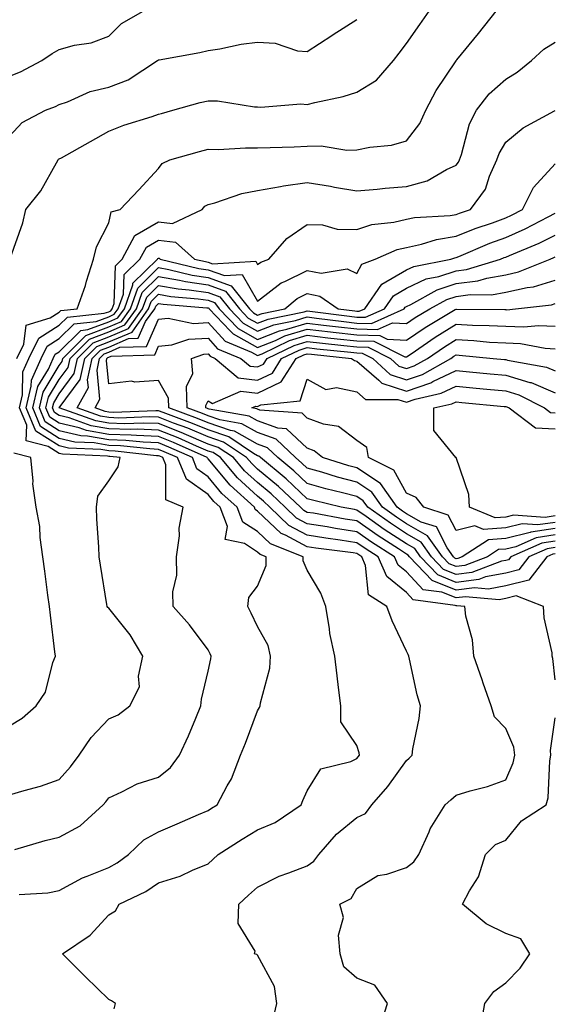
# Model space of a CAD drawing. Units: inches. Extents: x 1042403 to 1043728, y 7197578 to 7200218.
# Drawn here: x 1043610 to 1043718, y 7199242 to 7199440 of the extents above; entities that cross this region are included whole.
import ezdxf

# ---------------------------------------------------------------- set-up
doc = ezdxf.new("R2010")
doc.units = ezdxf.units.IN
doc.header["$MEASUREMENT"] = 0
doc.layers.add('Contour_10427197', color=7, linetype='Continuous', true_color=0xb88bc2)

msp = doc.modelspace()

# ---------------------------------------------------------------- linework, layer by layer
at = {"layer": 'Contour_10427197'}
for points in [[(1043608.05, 7199428.78, 2936), (1043610.28, 7199429.69, 2936), (1043614.57, 7199431.92, 2936), (1043616.6, 7199433.37, 2936), (1043618.05, 7199434.17, 2936), (1043621.14, 7199435.01, 2936), (1043624.48, 7199435.49, 2936), (1043628.05, 7199436.82, 2936), (1043630.59, 7199439.38, 2936), (1043634.98, 7199441.92, 2936)], [(1043608.17, 7199392.04, 2934), (1043610.75, 7199399.22, 2934), (1043611.35, 7199401.92, 2934), (1043614.32, 7199405.65, 2934), (1043617.48, 7199411.35, 2934), (1043617.82, 7199411.92, 2934), (1043617.93, 7199412.04, 2934), (1043618.05, 7199412.12, 2934), (1043618.48, 7199412.35, 2934), (1043624.34, 7199415.63, 2934), (1043628.05, 7199417.7, 2934), (1043631.08, 7199418.89, 2934), (1043636.82, 7199420.69, 2934), (1043638.05, 7199421.12, 2934), (1043638.67, 7199421.3, 2934), (1043640.98, 7199421.92, 2934), (1043646.49, 7199423.48, 2934), (1043648.05, 7199423.81, 2934), (1043649.98, 7199423.85, 2934), (1043657.39, 7199422.58, 2934), (1043658.05, 7199422.6, 2934), (1043658.66, 7199422.53, 2934), (1043666.78, 7199423.19, 2934), (1043668.05, 7199423.07, 2934), (1043669.61, 7199423.48, 2934), (1043675.3, 7199424.67, 2934), (1043678.05, 7199425.55, 2934), (1043682.01, 7199427.96, 2934), (1043685.45, 7199431.92, 2934), (1043686.55, 7199433.42, 2934), (1043688.05, 7199435.38, 2934), (1043690.75, 7199439.22, 2934), (1043692.62, 7199441.92, 2934)], [(1043609.5, 7199371.92, 2933), (1043610.9, 7199374.77, 2933), (1043611.37, 7199378.6, 2933), (1043616.25, 7199380.12, 2933), (1043618.05, 7199381.26, 2933), (1043618.38, 7199381.59, 2933), (1043621.68, 7199381.92, 2933), (1043623.36, 7199386.61, 2933), (1043623.58, 7199387.45, 2933), (1043624.96, 7199391.92, 2933), (1043625.59, 7199394.38, 2933), (1043628.05, 7199399.21, 2933), (1043628.52, 7199401.45, 2933), (1043630.32, 7199401.92, 2933), (1043634.07, 7199405.9, 2933), (1043638.05, 7199410.16, 2933), (1043638.77, 7199411.2, 2933), (1043640.35, 7199411.92, 2933), (1043646.35, 7199413.62, 2933), (1043648.05, 7199414.09, 2933), (1043650.14, 7199414.01, 2933), (1043655.59, 7199414.38, 2933), (1043658.05, 7199414.32, 2933), (1043660.55, 7199414.42, 2933), (1043665.39, 7199414.58, 2933), (1043668.05, 7199414.69, 2933), (1043670.86, 7199414.73, 2933), (1043676.06, 7199413.91, 2933), (1043678.05, 7199413.95, 2933), (1043680.63, 7199414.5, 2933), (1043685.06, 7199414.91, 2933), (1043688.05, 7199415.77, 2933), (1043690.71, 7199419.26, 2933), (1043691.96, 7199421.92, 2933), (1043694.05, 7199425.92, 2933), (1043698.05, 7199431.9, 2933), (1043698.07, 7199431.9, 2933), (1043698.07, 7199431.92, 2933), (1043698.19, 7199432.06, 2933), (1043702.58, 7199437.39, 2933), (1043706.12, 7199441.92, 2933)], [(1043608.05, 7199416.72, 2935), (1043610.55, 7199419.42, 2935), (1043615.3, 7199421.92, 2935), (1043617.29, 7199422.68, 2935), (1043618.05, 7199423.05, 2935), (1043619.73, 7199423.6, 2935), (1043624.3, 7199425.67, 2935), (1043628.05, 7199426.55, 2935), (1043631.94, 7199428.03, 2935), (1043637.89, 7199431.92, 2935), (1043637.97, 7199432, 2935), (1043638.05, 7199432.06, 2935), (1043638.23, 7199432.1, 2935), (1043646.39, 7199433.58, 2935), (1043648.05, 7199433.99, 2935), (1043650.45, 7199434.32, 2935), (1043654.75, 7199435.22, 2935), (1043658.05, 7199435.63, 2935), (1043661.57, 7199435.44, 2935), (1043666.06, 7199433.91, 2935), (1043668.05, 7199433.74, 2935), (1043672.99, 7199436.98, 2935), (1043673.3, 7199437.17, 2935), (1043678.05, 7199440.22, 2935)], [(1043608.05, 7199283.95, 2932), (1043610.98, 7199284.85, 2932), (1043614.28, 7199285.69, 2932), (1043618.05, 7199287.02, 2932), (1043620.34, 7199289.63, 2932), (1043622.05, 7199291.92, 2932), (1043624.46, 7199295.51, 2932), (1043628.05, 7199299.26, 2932), (1043629.92, 7199300.05, 2932), (1043632.27, 7199301.92, 2932), (1043634.26, 7199305.71, 2932), (1043634.03, 7199307.9, 2932), (1043634.89, 7199311.92, 2932), (1043632.35, 7199316.22, 2932), (1043628.05, 7199321.55, 2932), (1043627.84, 7199321.71, 2932), (1043627.72, 7199321.92, 2932), (1043627.66, 7199322.31, 2932), (1043626.35, 7199330.22, 2932), (1043626.12, 7199331.92, 2932), (1043626.04, 7199333.93, 2932), (1043625.65, 7199339.52, 2932), (1043625.55, 7199341.92, 2932), (1043625.84, 7199344.13, 2932), (1043628.05, 7199347.23, 2932), (1043629.91, 7199350.06, 2932), (1043630.35, 7199351.92, 2932), (1043628.28, 7199352.15, 2932), (1043628.05, 7199352.15, 2932), (1043627.76, 7199352.21, 2932), (1043618.71, 7199352.58, 2932), (1043618.05, 7199352.74, 2932), (1043615.82, 7199354.15, 2932), (1043611.41, 7199355.28, 2932), (1043611.53, 7199358.44, 2932), (1043610.04, 7199361.92, 2932), (1043610.67, 7199364.54, 2932), (1043610.75, 7199369.22, 2932), (1043611.94, 7199371.92, 2932), (1043613.97, 7199376, 2932), (1043618.05, 7199378.6, 2932), (1043619.73, 7199380.24, 2932), (1043627.13, 7199381, 2932), (1043628.05, 7199381.33, 2932), (1043628.46, 7199381.51, 2932), (1043628.73, 7199381.92, 2932), (1043629.12, 7199382.99, 2932), (1043629.38, 7199390.59, 2932), (1043630.75, 7199391.92, 2932), (1043633.32, 7199396.65, 2932), (1043638.05, 7199399.42, 2932), (1043640.9, 7199399.07, 2932), (1043646.88, 7199401.92, 2932), (1043647.41, 7199402.56, 2932), (1043648.05, 7199402.96, 2932), (1043649.42, 7199403.29, 2932), (1043654.83, 7199405.14, 2932), (1043658.05, 7199405.75, 2932), (1043662.66, 7199406.53, 2932), (1043663.26, 7199406.71, 2932), (1043668.05, 7199407.35, 2932), (1043672.74, 7199406.61, 2932), (1043673.54, 7199406.43, 2932), (1043678.05, 7199405.65, 2932), (1043682.13, 7199406, 2932), (1043683.77, 7199406.2, 2932), (1043688.05, 7199406.55, 2932), (1043692.25, 7199407.72, 2932), (1043696.12, 7199409.99, 2932), (1043698.05, 7199410.87, 2932), (1043698.52, 7199411.45, 2932), (1043698.73, 7199411.92, 2932), (1043699.12, 7199412.99, 2932), (1043700.78, 7199419.19, 2932), (1043702.19, 7199421.92, 2932), (1043704.75, 7199425.22, 2932), (1043708.05, 7199428.21, 2932), (1043710.37, 7199429.6, 2932), (1043713.23, 7199431.92, 2932), (1043715.71, 7199434.26, 2932), (1043718.05, 7199435.63, 2932)], [(1043609.09, 7199272.96, 2931), (1043615.24, 7199274.73, 2931), (1043618.05, 7199275.4, 2931), (1043622.27, 7199277.7, 2931), (1043626.9, 7199281.92, 2931), (1043627.42, 7199282.55, 2931), (1043628.05, 7199283.38, 2931), (1043630.67, 7199284.54, 2931), (1043633.79, 7199286.18, 2931), (1043638.05, 7199287.53, 2931), (1043640.51, 7199289.46, 2931), (1043642.31, 7199291.92, 2931), (1043644.09, 7199295.88, 2931), (1043645.57, 7199299.44, 2931), (1043646.62, 7199301.92, 2931), (1043646.7, 7199303.27, 2931), (1043648.05, 7199308.87, 2931), (1043648.58, 7199311.39, 2931), (1043648.71, 7199311.92, 2931), (1043648.5, 7199312.37, 2931), (1043648.05, 7199313.19, 2931), (1043644.32, 7199318.19, 2931), (1043641.02, 7199321.92, 2931), (1043640.98, 7199324.85, 2931), (1043641.76, 7199328.21, 2931), (1043641.72, 7199331.92, 2931), (1043642.29, 7199336.16, 2931), (1043642.25, 7199337.72, 2931), (1043643.05, 7199341.92, 2931), (1043639.55, 7199343.42, 2931), (1043639.51, 7199350.46, 2931), (1043638.91, 7199351.92, 2931), (1043638.32, 7199352.19, 2931), (1043638.05, 7199352.29, 2931), (1043637.66, 7199352.31, 2931), (1043629.36, 7199353.23, 2931), (1043628.05, 7199353.27, 2931), (1043626.41, 7199353.56, 2931), (1043619.94, 7199353.81, 2931), (1043618.05, 7199354.26, 2931), (1043613.36, 7199357.23, 2931), (1043611.37, 7199361.92, 2931), (1043612.42, 7199366.3, 2931), (1043612.44, 7199367.53, 2931), (1043614.38, 7199371.92, 2931), (1043615.59, 7199374.38, 2931), (1043618.05, 7199375.92, 2931), (1043621.06, 7199378.91, 2931), (1043625.49, 7199379.36, 2931), (1043628.05, 7199380.32, 2931), (1043629.16, 7199380.81, 2931), (1043629.96, 7199381.92, 2931), (1043631, 7199384.87, 2931), (1043631.14, 7199388.83, 2931), (1043634.3, 7199391.92, 2931), (1043635.63, 7199394.34, 2931), (1043638.05, 7199395.77, 2931), (1043641.47, 7199395.34, 2931), (1043645.35, 7199391.92, 2931), (1043647.54, 7199391.41, 2931), (1043648.05, 7199391.33, 2931), (1043648.97, 7199391, 2931), (1043657.66, 7199391.53, 2931), (1043658.05, 7199390.83, 2931), (1043658.66, 7199391.31, 2931), (1043660.3, 7199391.92, 2931), (1043663.91, 7199396.06, 2931), (1043668.05, 7199398.93, 2931), (1043671.14, 7199398.83, 2931), (1043674.09, 7199397.96, 2931), (1043678.05, 7199397.9, 2931), (1043681.08, 7199398.89, 2931), (1043685.49, 7199399.36, 2931), (1043688.05, 7199399.95, 2931), (1043689.67, 7199400.3, 2931), (1043696.84, 7199400.71, 2931), (1043698.05, 7199400.92, 2931), (1043698.77, 7199401.2, 2931), (1043700.94, 7199401.92, 2931), (1043703.97, 7199406, 2931), (1043704.79, 7199408.66, 2931), (1043706.25, 7199411.92, 2931), (1043706.74, 7199413.23, 2931), (1043708.05, 7199415.47, 2931), (1043711.57, 7199418.4, 2931), (1043717.91, 7199421.78, 2931), (1043718.05, 7199421.86, 2931)], [(1043610, 7199263.87, 2930), (1043615.73, 7199264.24, 2930), (1043618.05, 7199264.69, 2930), (1043622.72, 7199267.25, 2930), (1043623.69, 7199267.56, 2930), (1043628.05, 7199269.34, 2930), (1043629.73, 7199270.24, 2930), (1043632.01, 7199271.92, 2930), (1043635.1, 7199274.87, 2930), (1043638.05, 7199276.53, 2930), (1043641.86, 7199278.11, 2930), (1043646.1, 7199279.97, 2930), (1043648.05, 7199280.81, 2930), (1043648.73, 7199281.24, 2930), (1043649.89, 7199281.92, 2930), (1043651.88, 7199285.75, 2930), (1043652.76, 7199287.21, 2930), (1043654.57, 7199291.92, 2930), (1043655.59, 7199294.38, 2930), (1043658.05, 7199300.87, 2930), (1043658.42, 7199301.55, 2930), (1043658.58, 7199301.92, 2930), (1043658.64, 7199302.51, 2930), (1043660.49, 7199309.48, 2930), (1043660.67, 7199311.92, 2930), (1043660.16, 7199314.03, 2930), (1043658.05, 7199317.88, 2930), (1043656.72, 7199320.59, 2930), (1043656.04, 7199321.92, 2930), (1043656.27, 7199323.7, 2930), (1043658.05, 7199326, 2930), (1043659.79, 7199330.18, 2930), (1043659.77, 7199331.92, 2930), (1043658.54, 7199332.41, 2930), (1043658.05, 7199332.88, 2930), (1043655.37, 7199334.6, 2930), (1043651.53, 7199335.4, 2930), (1043651.94, 7199338.03, 2930), (1043650.47, 7199341.92, 2930), (1043649.2, 7199343.07, 2930), (1043648.05, 7199344.46, 2930), (1043643.69, 7199347.56, 2930), (1043641.9, 7199351.92, 2930), (1043639.24, 7199353.11, 2930), (1043638.05, 7199353.58, 2930), (1043636.31, 7199353.66, 2930), (1043630.43, 7199354.3, 2930), (1043628.05, 7199354.38, 2930), (1043625.08, 7199354.89, 2930), (1043621.19, 7199355.06, 2930), (1043618.05, 7199355.79, 2930), (1043614.3, 7199358.17, 2930), (1043612.72, 7199361.92, 2930), (1043613.75, 7199366.22, 2930), (1043615.86, 7199369.73, 2930), (1043616.82, 7199371.92, 2930), (1043617.23, 7199372.74, 2930), (1043618.05, 7199373.25, 2930), (1043622.41, 7199377.56, 2930), (1043623.85, 7199377.72, 2930), (1043628.05, 7199379.3, 2930), (1043629.89, 7199380.08, 2930), (1043631.19, 7199381.92, 2930), (1043632.89, 7199386.76, 2930), (1043632.89, 7199387.08, 2930), (1043637.87, 7199391.92, 2930), (1043637.93, 7199392.04, 2930), (1043638.05, 7199392.12, 2930), (1043638.23, 7199392.1, 2930), (1043638.4, 7199391.92, 2930), (1043646.19, 7199390.06, 2930), (1043648.05, 7199389.79, 2930), (1043651.37, 7199388.6, 2930), (1043654.94, 7199388.81, 2930), (1043658.05, 7199383.42, 2930), (1043662.82, 7199387.15, 2930), (1043663.54, 7199387.41, 2930), (1043668.05, 7199389.63, 2930), (1043670.88, 7199389.09, 2930), (1043676.08, 7199389.95, 2930), (1043678.05, 7199389.01, 2930), (1043679.07, 7199390.9, 2930), (1043681.76, 7199391.92, 2930), (1043686.14, 7199393.83, 2930), (1043688.05, 7199394.28, 2930), (1043691.08, 7199394.95, 2930), (1043694.07, 7199395.9, 2930), (1043698.05, 7199396.57, 2930), (1043701.88, 7199398.09, 2930), (1043705.39, 7199399.26, 2930), (1043708.05, 7199400.22, 2930), (1043709.22, 7199400.75, 2930), (1043711.45, 7199401.92, 2930), (1043713.62, 7199406.35, 2930), (1043718.05, 7199411.12, 2930)], [(1043629.16, 7199240.81, 2929), (1043629.4, 7199241.92, 2929), (1043628.6, 7199242.47, 2929), (1043628.05, 7199242.7, 2929), (1043623.38, 7199247.25, 2929), (1043618.73, 7199251.92, 2929), (1043624.28, 7199255.69, 2929), (1043628.05, 7199259.75, 2929), (1043629.38, 7199260.59, 2929), (1043630.14, 7199261.92, 2929), (1043635.51, 7199264.46, 2929), (1043638.05, 7199266.2, 2929), (1043642.41, 7199267.56, 2929), (1043644.92, 7199268.8, 2929), (1043648.05, 7199270.08, 2929), (1043649.01, 7199270.96, 2929), (1043650.08, 7199271.92, 2929), (1043654.94, 7199275.03, 2929), (1043658.05, 7199276.92, 2929), (1043661.59, 7199278.38, 2929), (1043666.8, 7199281.92, 2929), (1043667.15, 7199282.82, 2929), (1043668.05, 7199284.79, 2929), (1043670.8, 7199289.17, 2929), (1043676.8, 7199290.67, 2929), (1043678.05, 7199291.3, 2929), (1043678.34, 7199291.63, 2929), (1043678.56, 7199291.92, 2929), (1043678.52, 7199292.39, 2929), (1043678.05, 7199293.89, 2929), (1043674.83, 7199298.7, 2929), (1043674.79, 7199301.92, 2929), (1043674.36, 7199305.61, 2929), (1043674.09, 7199307.96, 2929), (1043673.6, 7199311.92, 2929), (1043672.62, 7199316.49, 2929), (1043672.56, 7199317.41, 2929), (1043671.8, 7199321.92, 2929), (1043670.76, 7199324.63, 2929), (1043668.05, 7199329.22, 2929), (1043667.23, 7199331.1, 2929), (1043667.23, 7199331.92, 2929), (1043660.65, 7199334.52, 2929), (1043658.05, 7199337, 2929), (1043655.06, 7199338.93, 2929), (1043653.93, 7199341.92, 2929), (1043650.84, 7199344.71, 2929), (1043648.05, 7199348.07, 2929), (1043645.8, 7199349.67, 2929), (1043644.89, 7199351.92, 2929), (1043640.18, 7199354.05, 2929), (1043638.05, 7199354.87, 2929), (1043634.96, 7199355.01, 2929), (1043631.51, 7199355.38, 2929), (1043628.05, 7199355.49, 2929), (1043623.73, 7199356.24, 2929), (1043622.42, 7199356.3, 2929), (1043618.05, 7199357.33, 2929), (1043615.24, 7199359.11, 2929), (1043614.05, 7199361.92, 2929), (1043614.83, 7199365.14, 2929), (1043618.05, 7199370.49, 2929), (1043618.66, 7199371.31, 2929), (1043618.79, 7199371.92, 2929), (1043623.44, 7199376.53, 2929), (1043628.05, 7199378.29, 2929), (1043630.59, 7199379.38, 2929), (1043632.41, 7199381.92, 2929), (1043633.87, 7199386.1, 2929), (1043638.05, 7199390.22, 2929), (1043640.12, 7199389.85, 2929), (1043644.85, 7199388.72, 2929), (1043648.05, 7199388.25, 2929), (1043652.7, 7199386.57, 2929), (1043656.43, 7199381.92, 2929), (1043657.21, 7199381.08, 2929), (1043658.05, 7199380.63, 2929), (1043658.99, 7199380.98, 2929), (1043663.54, 7199381.92, 2929), (1043666, 7199383.97, 2929), (1043668.05, 7199384.97, 2929), (1043670.61, 7199384.48, 2929), (1043674.26, 7199381.92, 2929), (1043677.62, 7199381.49, 2929), (1043678.05, 7199381.43, 2929), (1043678.54, 7199381.43, 2929), (1043679.63, 7199381.92, 2929), (1043683.11, 7199386.86, 2929), (1043688.05, 7199389.77, 2929), (1043689.51, 7199390.46, 2929), (1043696.96, 7199391.92, 2929), (1043697.78, 7199392.19, 2929), (1043698.05, 7199392.23, 2929), (1043698.58, 7199392.45, 2929), (1043704.85, 7199395.12, 2929), (1043708.05, 7199396.28, 2929), (1043711.96, 7199398.01, 2929), (1043716.59, 7199400.46, 2929), (1043718.05, 7199401.18, 2929)], [(1043661.19, 7199238.78, 2928), (1043661.9, 7199241.92, 2928), (1043661.45, 7199245.32, 2928), (1043658.05, 7199251.65, 2928), (1043657.89, 7199251.76, 2928), (1043657.44, 7199251.92, 2928), (1043657.52, 7199252.45, 2928), (1043654.14, 7199258.01, 2928), (1043654.26, 7199261.92, 2928), (1043656.23, 7199263.74, 2928), (1043658.05, 7199265.36, 2928), (1043662.37, 7199267.6, 2928), (1043664.36, 7199268.23, 2928), (1043668.05, 7199269.67, 2928), (1043669.4, 7199270.57, 2928), (1043670.37, 7199271.92, 2928), (1043673.97, 7199276, 2928), (1043678.05, 7199279.38, 2928), (1043679.79, 7199280.18, 2928), (1043681.06, 7199281.92, 2928), (1043684.32, 7199285.65, 2928), (1043688.05, 7199290.88, 2928), (1043688.6, 7199291.37, 2928), (1043689.2, 7199291.92, 2928), (1043689.36, 7199293.23, 2928), (1043690.61, 7199299.36, 2928), (1043690.88, 7199301.92, 2928), (1043690.22, 7199304.09, 2928), (1043688.66, 7199311.31, 2928), (1043688.5, 7199311.92, 2928), (1043688.38, 7199312.25, 2928), (1043688.05, 7199312.9, 2928), (1043685.16, 7199319.03, 2928), (1043684.12, 7199321.92, 2928), (1043680.39, 7199324.26, 2928), (1043679.79, 7199330.18, 2928), (1043679.05, 7199331.92, 2928), (1043678.44, 7199332.31, 2928), (1043678.05, 7199332.58, 2928), (1043677.27, 7199332.7, 2928), (1043669.81, 7199333.68, 2928), (1043668.05, 7199333.97, 2928), (1043663.69, 7199336.28, 2928), (1043662.78, 7199336.65, 2928), (1043658.05, 7199341.12, 2928), (1043657.56, 7199341.43, 2928), (1043657.39, 7199341.92, 2928), (1043652.48, 7199346.35, 2928), (1043648.05, 7199351.69, 2928), (1043647.91, 7199351.78, 2928), (1043647.85, 7199351.92, 2928), (1043641.12, 7199354.99, 2928), (1043638.05, 7199356.18, 2928), (1043633.62, 7199356.35, 2928), (1043632.58, 7199356.45, 2928), (1043628.05, 7199356.61, 2928), (1043623.52, 7199357.39, 2928), (1043622.05, 7199357.92, 2928), (1043618.05, 7199358.85, 2928), (1043616.17, 7199360.05, 2928), (1043615.37, 7199361.92, 2928), (1043615.9, 7199364.07, 2928), (1043618.05, 7199367.64, 2928), (1043619.87, 7199370.1, 2928), (1043620.28, 7199371.92, 2928), (1043624.16, 7199375.81, 2928), (1043628.05, 7199377.27, 2928), (1043631.31, 7199378.66, 2928), (1043633.64, 7199381.92, 2928), (1043634.79, 7199385.18, 2928), (1043638.05, 7199388.42, 2928), (1043642.29, 7199387.68, 2928), (1043643.52, 7199387.39, 2928), (1043648.05, 7199386.71, 2928), (1043651.59, 7199385.46, 2928), (1043654.4, 7199381.92, 2928), (1043656.17, 7199380.05, 2928), (1043658.05, 7199378.99, 2928), (1043660.14, 7199379.83, 2928), (1043667.44, 7199381.31, 2928), (1043668.05, 7199381.49, 2928), (1043668.54, 7199381.43, 2928), (1043676.55, 7199380.42, 2928), (1043678.05, 7199380.24, 2928), (1043679.77, 7199380.2, 2928), (1043683.6, 7199381.92, 2928), (1043685.43, 7199384.54, 2928), (1043688.05, 7199386.08, 2928), (1043692.03, 7199387.94, 2928), (1043694.55, 7199388.42, 2928), (1043698.05, 7199389.54, 2928), (1043700.16, 7199389.81, 2928), (1043707.01, 7199391.92, 2928), (1043707.74, 7199392.23, 2928), (1043708.05, 7199392.33, 2928), (1043708.81, 7199392.68, 2928), (1043714.81, 7199395.16, 2928), (1043718.05, 7199396.78, 2928)], [(1043682.72, 7199237.25, 2927), (1043684.22, 7199241.92, 2927), (1043681.7, 7199245.57, 2927), (1043678.05, 7199247.04, 2927), (1043675.45, 7199249.32, 2927), (1043674.71, 7199251.92, 2927), (1043674.32, 7199255.65, 2927), (1043675.37, 7199259.24, 2927), (1043674.63, 7199261.92, 2927), (1043676.88, 7199263.09, 2927), (1043678.05, 7199265.05, 2927), (1043682.29, 7199267.68, 2927), (1043684.09, 7199267.96, 2927), (1043688.05, 7199269.3, 2927), (1043689.5, 7199270.47, 2927), (1043690.57, 7199271.92, 2927), (1043692.62, 7199276.49, 2927), (1043692.85, 7199277.12, 2927), (1043695.82, 7199281.92, 2927), (1043697.01, 7199282.96, 2927), (1043698.05, 7199283.91, 2927), (1043700.92, 7199284.79, 2927), (1043704.36, 7199285.61, 2927), (1043708.05, 7199287, 2927), (1043709.55, 7199290.42, 2927), (1043709.87, 7199291.92, 2927), (1043709.67, 7199293.54, 2927), (1043708.05, 7199297.33, 2927), (1043705.8, 7199299.67, 2927), (1043705.1, 7199301.92, 2927), (1043703.54, 7199306.43, 2927), (1043703.28, 7199307.15, 2927), (1043701.6, 7199311.92, 2927), (1043701.35, 7199315.22, 2927), (1043700.02, 7199319.95, 2927), (1043699.81, 7199321.92, 2927), (1043698.19, 7199322.06, 2927), (1043698.05, 7199322.06, 2927), (1043697.84, 7199322.13, 2927), (1043689.42, 7199323.29, 2927), (1043688.05, 7199324.73, 2927), (1043684.07, 7199327.94, 2927), (1043682.35, 7199331.92, 2927), (1043679.73, 7199333.6, 2927), (1043678.05, 7199334.77, 2927), (1043674.69, 7199335.28, 2927), (1043671.8, 7199335.67, 2927), (1043668.05, 7199336.28, 2927), (1043664.36, 7199338.23, 2927), (1043660.53, 7199341.92, 2927), (1043659.26, 7199343.13, 2927), (1043658.05, 7199344.13, 2927), (1043653.99, 7199347.86, 2927), (1043650.53, 7199351.92, 2927), (1043649.05, 7199352.92, 2927), (1043648.05, 7199353.25, 2927), (1043645.73, 7199354.24, 2927), (1043642.03, 7199355.9, 2927), (1043638.05, 7199357.47, 2927), (1043633.77, 7199357.64, 2927), (1043632.39, 7199357.58, 2927), (1043628.05, 7199357.72, 2927), (1043624.48, 7199358.35, 2927), (1043620.06, 7199359.91, 2927), (1043618.05, 7199360.4, 2927), (1043617.11, 7199360.98, 2927), (1043616.72, 7199361.92, 2927), (1043616.98, 7199362.99, 2927), (1043618.05, 7199364.77, 2927), (1043621.08, 7199368.89, 2927), (1043621.76, 7199371.92, 2927), (1043624.91, 7199375.06, 2927), (1043628.05, 7199376.26, 2927), (1043632.01, 7199377.96, 2927), (1043634.85, 7199381.92, 2927), (1043635.69, 7199384.28, 2927), (1043638.05, 7199386.63, 2927), (1043642.05, 7199385.92, 2927), (1043644.22, 7199385.75, 2927), (1043648.05, 7199385.18, 2927), (1043650.45, 7199384.32, 2927), (1043652.37, 7199381.92, 2927), (1043655.12, 7199378.99, 2927), (1043658.05, 7199377.37, 2927), (1043661.31, 7199378.66, 2927), (1043665.69, 7199379.56, 2927), (1043668.05, 7199380.26, 2927), (1043669.92, 7199380.05, 2927), (1043675.45, 7199379.32, 2927), (1043678.05, 7199379.03, 2927), (1043681, 7199378.97, 2927), (1043687.56, 7199381.92, 2927), (1043687.76, 7199382.21, 2927), (1043688.05, 7199382.39, 2927), (1043688.91, 7199382.78, 2927), (1043694.22, 7199385.75, 2927), (1043698.05, 7199386.98, 2927), (1043702.42, 7199387.55, 2927), (1043704.22, 7199388.09, 2927), (1043708.05, 7199388.78, 2927), (1043710.63, 7199389.34, 2927), (1043717, 7199391.92, 2927), (1043717.74, 7199392.23, 2927), (1043718.05, 7199392.39, 2927)], [(1043718.05, 7199307.12, 2926), (1043717.56, 7199311.43, 2926), (1043717.44, 7199311.92, 2926), (1043717.39, 7199312.58, 2926), (1043715.78, 7199319.65, 2926), (1043715.65, 7199321.92, 2926), (1043710.16, 7199324.03, 2926), (1043708.05, 7199323.5, 2926), (1043706.72, 7199323.25, 2926), (1043699.98, 7199323.85, 2926), (1043698.05, 7199323.64, 2926), (1043695.18, 7199324.79, 2926), (1043691.43, 7199325.3, 2926), (1043688.05, 7199328.89, 2926), (1043686.37, 7199330.24, 2926), (1043685.65, 7199331.92, 2926), (1043681.02, 7199334.89, 2926), (1043678.05, 7199336.96, 2926), (1043673.75, 7199337.62, 2926), (1043672.03, 7199337.94, 2926), (1043668.05, 7199338.58, 2926), (1043665.86, 7199339.73, 2926), (1043663.6, 7199341.92, 2926), (1043660.75, 7199344.62, 2926), (1043658.05, 7199346.88, 2926), (1043655.41, 7199349.28, 2926), (1043653.19, 7199351.92, 2926), (1043650.1, 7199353.97, 2926), (1043648.05, 7199354.65, 2926), (1043643.26, 7199356.71, 2926), (1043642.97, 7199356.84, 2926), (1043638.05, 7199358.76, 2926), (1043635, 7199358.87, 2926), (1043631.23, 7199358.74, 2926), (1043628.05, 7199358.85, 2926), (1043625.43, 7199359.3, 2926), (1043618.05, 7199361.92, 2926), (1043622.29, 7199367.68, 2926), (1043623.23, 7199371.92, 2926), (1043625.65, 7199374.32, 2926), (1043628.05, 7199375.24, 2926), (1043632.74, 7199377.23, 2926), (1043636.08, 7199381.92, 2926), (1043636.59, 7199383.38, 2926), (1043638.05, 7199384.83, 2926), (1043640.53, 7199384.4, 2926), (1043646.04, 7199383.93, 2926), (1043648.05, 7199383.64, 2926), (1043649.32, 7199383.19, 2926), (1043650.32, 7199381.92, 2926), (1043654.09, 7199377.96, 2926), (1043658.05, 7199375.73, 2926), (1043662.48, 7199377.49, 2926), (1043663.91, 7199377.78, 2926), (1043668.05, 7199379.03, 2926), (1043671.33, 7199378.64, 2926), (1043674.38, 7199378.25, 2926), (1043678.05, 7199377.84, 2926), (1043682.21, 7199377.76, 2926), (1043685.24, 7199379.11, 2926), (1043688.05, 7199378.97, 2926), (1043689.81, 7199380.16, 2926), (1043692.76, 7199381.92, 2926), (1043696.16, 7199383.81, 2926), (1043698.05, 7199384.42, 2926), (1043700.92, 7199384.79, 2926), (1043705.22, 7199384.75, 2926), (1043708.05, 7199385.26, 2926), (1043712.35, 7199386.22, 2926), (1043713.62, 7199386.35, 2926), (1043718.05, 7199387.7, 2926)], [(1043718.05, 7199332.51, 2925), (1043717.54, 7199332.43, 2925), (1043716.37, 7199331.92, 2925), (1043712.74, 7199327.23, 2925), (1043708.05, 7199326.08, 2925), (1043704.57, 7199325.4, 2925), (1043701.78, 7199325.65, 2925), (1043698.05, 7199325.2, 2925), (1043693.26, 7199327.13, 2925), (1043688.66, 7199331.92, 2925), (1043688.4, 7199332.27, 2925), (1043688.05, 7199332.49, 2925), (1043686.45, 7199333.52, 2925), (1043682.31, 7199336.18, 2925), (1043678.05, 7199339.17, 2925), (1043675.67, 7199339.54, 2925), (1043669.28, 7199340.69, 2925), (1043668.05, 7199340.88, 2925), (1043667.37, 7199341.24, 2925), (1043666.66, 7199341.92, 2925), (1043662.25, 7199346.12, 2925), (1043658.05, 7199349.62, 2925), (1043656.86, 7199350.73, 2925), (1043655.82, 7199351.92, 2925), (1043651.16, 7199355.03, 2925), (1043648.05, 7199356.08, 2925), (1043643.95, 7199357.82, 2925), (1043641.12, 7199358.85, 2925), (1043638.05, 7199360.05, 2925), (1043636.25, 7199360.12, 2925), (1043630.08, 7199359.89, 2925), (1043628.05, 7199359.97, 2925), (1043626.37, 7199360.24, 2925), (1043621.68, 7199361.92, 2925), (1043623.93, 7199366.04, 2925), (1043623.75, 7199367.62, 2925), (1043624.71, 7199371.92, 2925), (1043626.39, 7199373.58, 2925), (1043628.05, 7199374.21, 2925), (1043632.05, 7199375.92, 2925), (1043633.99, 7199375.98, 2925), (1043635.45, 7199379.32, 2925), (1043637.31, 7199381.92, 2925), (1043637.5, 7199382.47, 2925), (1043638.05, 7199383.01, 2925), (1043638.99, 7199382.86, 2925), (1043647.84, 7199382.13, 2925), (1043648.05, 7199382.1, 2925), (1043648.19, 7199382.06, 2925), (1043648.28, 7199381.92, 2925), (1043652.48, 7199377.49, 2925), (1043653.03, 7199376.9, 2925), (1043653.11, 7199376.86, 2925), (1043658.05, 7199374.11, 2925), (1043661.68, 7199375.55, 2925), (1043663.54, 7199376.43, 2925), (1043668.05, 7199377.8, 2925), (1043672.72, 7199377.25, 2925), (1043673.3, 7199377.17, 2925), (1043678.05, 7199376.63, 2925), (1043682.68, 7199376.55, 2925), (1043684.18, 7199375.79, 2925), (1043688.05, 7199375.59, 2925), (1043691.84, 7199378.13, 2925), (1043697.89, 7199381.76, 2925), (1043698.05, 7199381.86, 2925), (1043698.11, 7199381.86, 2925), (1043707.87, 7199381.74, 2925), (1043708.05, 7199381.74, 2925), (1043708.25, 7199381.72, 2925), (1043710, 7199381.92, 2925), (1043717.25, 7199382.72, 2925), (1043718.05, 7199382.97, 2925)], [(1043718.05, 7199333.78, 2924), (1043716.43, 7199333.54, 2924), (1043712.72, 7199331.92, 2924), (1043710.69, 7199329.28, 2924), (1043708.05, 7199328.64, 2924), (1043703.99, 7199327.86, 2924), (1043702.64, 7199327.33, 2924), (1043698.05, 7199326.78, 2924), (1043694.4, 7199328.27, 2924), (1043690.86, 7199331.92, 2924), (1043689.71, 7199333.58, 2924), (1043688.05, 7199334.52, 2924), (1043683.56, 7199337.43, 2924), (1043679.94, 7199340.03, 2924), (1043678.05, 7199341.35, 2924), (1043677.56, 7199341.43, 2924), (1043674.89, 7199341.92, 2924), (1043669.38, 7199343.25, 2924), (1043668.05, 7199343.62, 2924), (1043663.77, 7199347.64, 2924), (1043658.62, 7199351.92, 2924), (1043658.32, 7199352.19, 2924), (1043658.05, 7199352.29, 2924), (1043657.19, 7199352.78, 2924), (1043652.21, 7199356.08, 2924), (1043648.05, 7199357.51, 2924), (1043644.94, 7199358.81, 2924), (1043638.99, 7199360.98, 2924), (1043638.05, 7199361.33, 2924), (1043637.5, 7199361.37, 2924), (1043628.93, 7199361.04, 2924), (1043628.05, 7199361.08, 2924), (1043627.33, 7199361.2, 2924), (1043625.3, 7199361.92, 2924), (1043626.27, 7199363.7, 2924), (1043625.67, 7199369.54, 2924), (1043626.19, 7199371.92, 2924), (1043627.13, 7199372.84, 2924), (1043628.05, 7199373.19, 2924), (1043630.28, 7199374.15, 2924), (1043635.65, 7199374.32, 2924), (1043638.05, 7199379.81, 2924), (1043639.98, 7199379.99, 2924), (1043645.1, 7199378.97, 2924), (1043648.05, 7199379.13, 2924), (1043651.51, 7199375.38, 2924), (1043656.78, 7199373.19, 2924), (1043658.05, 7199372.49, 2924), (1043658.97, 7199372.84, 2924), (1043664.48, 7199375.49, 2924), (1043668.05, 7199376.57, 2924), (1043672.21, 7199376.08, 2924), (1043674.09, 7199375.88, 2924), (1043678.05, 7199375.42, 2924), (1043681.49, 7199375.36, 2924), (1043687.72, 7199372.25, 2924), (1043688.05, 7199372.23, 2924), (1043688.99, 7199372.86, 2924), (1043693.81, 7199376.16, 2924), (1043698.05, 7199378.78, 2924), (1043701.37, 7199378.6, 2924), (1043704.69, 7199378.56, 2924), (1043708.05, 7199378.38, 2924), (1043711.72, 7199378.25, 2924), (1043714.69, 7199378.56, 2924), (1043718.05, 7199378.38, 2924)], [(1043718.05, 7199335.06, 2923), (1043715.32, 7199334.65, 2923), (1043709.07, 7199331.92, 2923), (1043708.62, 7199331.35, 2923), (1043708.05, 7199331.2, 2923), (1043707.17, 7199331.04, 2923), (1043701.21, 7199328.76, 2923), (1043698.05, 7199328.37, 2923), (1043695.53, 7199329.4, 2923), (1043693.09, 7199331.92, 2923), (1043691, 7199334.87, 2923), (1043688.05, 7199336.55, 2923), (1043684.81, 7199338.68, 2923), (1043680.26, 7199341.92, 2923), (1043679.34, 7199343.21, 2923), (1043678.05, 7199344.07, 2923), (1043675.12, 7199344.85, 2923), (1043671.78, 7199345.65, 2923), (1043668.05, 7199346.72, 2923), (1043665.37, 7199349.24, 2923), (1043662.13, 7199351.92, 2923), (1043660.04, 7199353.91, 2923), (1043658.05, 7199354.63, 2923), (1043653.38, 7199357.25, 2923), (1043652.58, 7199357.39, 2923), (1043648.05, 7199358.91, 2923), (1043645.94, 7199359.81, 2923), (1043640.12, 7199361.92, 2923), (1043640.06, 7199363.93, 2923), (1043638.05, 7199367.43, 2923), (1043633.28, 7199367.15, 2923), (1043632.62, 7199367.35, 2923), (1043628.05, 7199366.8, 2923), (1043627.58, 7199371.45, 2923), (1043627.68, 7199371.92, 2923), (1043627.87, 7199372.1, 2923), (1043628.05, 7199372.17, 2923), (1043628.5, 7199372.37, 2923), (1043637.31, 7199372.66, 2923), (1043638.05, 7199374.38, 2923), (1043640.75, 7199374.62, 2923), (1043644.2, 7199375.77, 2923), (1043648.05, 7199375.96, 2923), (1043649.98, 7199373.85, 2923), (1043654.65, 7199371.92, 2923), (1043656.51, 7199370.38, 2923), (1043658.05, 7199370.18, 2923), (1043659.22, 7199370.75, 2923), (1043659.96, 7199371.92, 2923), (1043665.43, 7199374.54, 2923), (1043668.05, 7199375.32, 2923), (1043671.1, 7199374.97, 2923), (1043675.45, 7199374.52, 2923), (1043678.05, 7199374.22, 2923), (1043680.32, 7199374.19, 2923), (1043684.83, 7199371.92, 2923), (1043686.49, 7199370.36, 2923), (1043688.05, 7199369.87, 2923), (1043689.57, 7199370.4, 2923), (1043692.31, 7199371.92, 2923), (1043695.71, 7199374.26, 2923), (1043698.05, 7199375.69, 2923), (1043701.64, 7199375.51, 2923), (1043704.77, 7199375.2, 2923), (1043708.05, 7199375.03, 2923), (1043711.04, 7199374.91, 2923), (1043716.02, 7199373.95, 2923), (1043718.05, 7199373.85, 2923)], [(1043718.05, 7199336.33, 2922), (1043714.2, 7199335.77, 2922), (1043710.1, 7199333.97, 2922), (1043708.05, 7199333.48, 2922), (1043706.6, 7199333.37, 2922), (1043704.38, 7199331.92, 2922), (1043699.81, 7199330.16, 2922), (1043698.05, 7199329.95, 2922), (1043696.64, 7199330.51, 2922), (1043695.3, 7199331.92, 2922), (1043692.31, 7199336.18, 2922), (1043688.05, 7199338.58, 2922), (1043686.04, 7199339.91, 2922), (1043683.21, 7199341.92, 2922), (1043681.08, 7199344.95, 2922), (1043678.05, 7199346.96, 2922), (1043674.12, 7199347.99, 2922), (1043671, 7199348.97, 2922), (1043668.05, 7199349.81, 2922), (1043666.96, 7199350.83, 2922), (1043665.65, 7199351.92, 2922), (1043661.76, 7199355.63, 2922), (1043658.05, 7199356.98, 2922), (1043654.87, 7199358.74, 2922), (1043650.45, 7199359.52, 2922), (1043648.05, 7199360.34, 2922), (1043646.94, 7199360.81, 2922), (1043643.85, 7199361.92, 2922), (1043643.73, 7199366.24, 2922), (1043645, 7199368.87, 2922), (1043644.71, 7199371.92, 2922), (1043647.23, 7199372.74, 2922), (1043648.05, 7199372.8, 2922), (1043648.46, 7199372.33, 2922), (1043649.48, 7199371.92, 2922), (1043654.14, 7199368.01, 2922), (1043658.05, 7199367.53, 2922), (1043661.02, 7199368.95, 2922), (1043662.89, 7199371.92, 2922), (1043666.39, 7199373.58, 2922), (1043668.05, 7199374.09, 2922), (1043669.98, 7199373.85, 2922), (1043676.82, 7199373.15, 2922), (1043678.05, 7199373.01, 2922), (1043679.12, 7199372.99, 2922), (1043681.27, 7199371.92, 2922), (1043684.79, 7199368.66, 2922), (1043688.05, 7199367.6, 2922), (1043691.27, 7199368.7, 2922), (1043697.01, 7199371.92, 2922), (1043697.62, 7199372.35, 2922), (1043698.05, 7199372.6, 2922), (1043698.69, 7199372.56, 2922), (1043705.51, 7199371.92, 2922), (1043707.84, 7199371.71, 2922), (1043708.05, 7199371.69, 2922), (1043708.38, 7199371.59, 2922), (1043716.27, 7199370.14, 2922), (1043718.05, 7199369.38, 2922)], [(1043718.05, 7199337.6, 2921), (1043713.09, 7199336.88, 2921), (1043712.97, 7199336.84, 2921), (1043708.05, 7199335.63, 2921), (1043704.61, 7199335.36, 2921), (1043699.3, 7199331.92, 2921), (1043698.4, 7199331.57, 2921), (1043698.05, 7199331.53, 2921), (1043697.78, 7199331.65, 2921), (1043697.5, 7199331.92, 2921), (1043696.23, 7199333.74, 2921), (1043694.09, 7199337.96, 2921), (1043691.04, 7199338.93, 2921), (1043688.05, 7199340.61, 2921), (1043687.27, 7199341.14, 2921), (1043686.16, 7199341.92, 2921), (1043682.82, 7199346.69, 2921), (1043678.05, 7199349.85, 2921), (1043676.41, 7199350.28, 2921), (1043671.12, 7199351.92, 2921), (1043669.44, 7199353.31, 2921), (1043668.05, 7199353.83, 2921), (1043663.85, 7199357.72, 2921), (1043662.11, 7199357.86, 2921), (1043658.05, 7199359.3, 2921), (1043656.37, 7199360.24, 2921), (1043648.3, 7199361.67, 2921), (1043648.05, 7199361.74, 2921), (1043647.93, 7199361.8, 2921), (1043647.6, 7199361.92, 2921), (1043647.58, 7199362.39, 2921), (1043648.05, 7199363.35, 2921), (1043648.97, 7199362.84, 2921), (1043654.67, 7199365.3, 2921), (1043658.05, 7199364.89, 2921), (1043662.8, 7199367.17, 2921), (1043665.82, 7199371.92, 2921), (1043667.33, 7199372.64, 2921), (1043668.05, 7199372.86, 2921), (1043668.89, 7199372.76, 2921), (1043677, 7199371.92, 2921), (1043677.6, 7199371.47, 2921), (1043678.05, 7199371.37, 2921), (1043682.46, 7199367.51, 2921), (1043683.07, 7199366.94, 2921), (1043688.05, 7199365.34, 2921), (1043692.95, 7199367.02, 2921), (1043693.38, 7199367.25, 2921), (1043698.05, 7199369.48, 2921), (1043700.76, 7199369.21, 2921), (1043704.94, 7199368.81, 2921), (1043708.05, 7199368.52, 2921), (1043712.89, 7199367.08, 2921), (1043713.17, 7199367.04, 2921), (1043718.05, 7199364.99, 2921)], [(1043718.05, 7199338.87, 2920), (1043714.5, 7199338.37, 2920), (1043711.37, 7199338.6, 2920), (1043708.05, 7199337.8, 2920), (1043703.58, 7199337.45, 2920), (1043701.8, 7199338.17, 2920), (1043698.05, 7199337.23, 2920), (1043696.47, 7199340.34, 2920), (1043691.57, 7199341.92, 2920), (1043690.02, 7199343.89, 2920), (1043688.05, 7199344.75, 2920), (1043685.49, 7199349.36, 2920), (1043680.41, 7199351.92, 2920), (1043680.06, 7199353.93, 2920), (1043678.05, 7199355.4, 2920), (1043674.34, 7199358.21, 2920), (1043671.29, 7199358.68, 2920), (1043668.05, 7199359.89, 2920), (1043667, 7199360.87, 2920), (1043658.48, 7199361.49, 2920), (1043658.05, 7199361.65, 2920), (1043657.87, 7199361.74, 2920), (1043656.88, 7199361.92, 2920), (1043657.7, 7199362.27, 2920), (1043658.05, 7199362.23, 2920), (1043658.66, 7199362.53, 2920), (1043666.64, 7199363.33, 2920), (1043668.05, 7199367.76, 2920), (1043671.78, 7199365.65, 2920), (1043673.95, 7199366.02, 2920), (1043678.05, 7199365.18, 2920), (1043679.79, 7199363.66, 2920), (1043686.33, 7199363.64, 2920), (1043688.05, 7199363.09, 2920), (1043689.81, 7199363.68, 2920), (1043695.06, 7199364.91, 2920), (1043698.05, 7199366.31, 2920), (1043702.07, 7199365.94, 2920), (1043704.24, 7199365.73, 2920), (1043708.05, 7199365.38, 2920), (1043710.71, 7199364.58, 2920), (1043715.88, 7199361.92, 2920), (1043717.11, 7199360.98, 2920), (1043718.05, 7199360.94, 2920)], [(1043718.05, 7199340.16, 2919), (1043715.98, 7199339.85, 2919), (1043709.63, 7199340.34, 2919), (1043708.05, 7199339.95, 2919), (1043705.92, 7199339.79, 2919), (1043700.73, 7199341.92, 2919), (1043700.61, 7199344.48, 2919), (1043698.05, 7199351.92, 2919), (1043698.03, 7199351.92, 2919), (1043698.03, 7199351.94, 2919), (1043693.54, 7199357.41, 2919), (1043693.56, 7199361.92, 2919), (1043697.21, 7199362.76, 2919), (1043698.05, 7199363.17, 2919), (1043699.18, 7199363.05, 2919), (1043707.72, 7199362.25, 2919), (1043708.05, 7199362.21, 2919), (1043708.28, 7199362.15, 2919), (1043708.73, 7199361.92, 2919), (1043714.03, 7199357.9, 2919), (1043718.05, 7199357.7, 2919)], [(1043608.05, 7199297.84, 2933), (1043610.57, 7199299.4, 2933), (1043613.42, 7199301.92, 2933), (1043615.32, 7199304.65, 2933), (1043616.74, 7199310.61, 2933), (1043617.27, 7199311.92, 2933), (1043617.17, 7199312.8, 2933), (1043616.29, 7199320.16, 2933), (1043616.08, 7199321.92, 2933), (1043615.76, 7199324.21, 2933), (1043615.14, 7199329.01, 2933), (1043614.73, 7199331.92, 2933), (1043614.18, 7199335.79, 2933), (1043614.16, 7199338.03, 2933), (1043613.4, 7199341.92, 2933), (1043612.76, 7199346.63, 2933), (1043612.78, 7199347.19, 2933), (1043612.31, 7199351.92, 2933), (1043608.93, 7199352.8, 2933)], [(1043702.97, 7199237, 2926), (1043703.81, 7199241.92, 2926), (1043705.63, 7199244.34, 2926), (1043708.05, 7199246.04, 2926), (1043710.94, 7199249.03, 2926), (1043712.91, 7199251.92, 2926), (1043711.1, 7199254.97, 2926), (1043708.05, 7199256.04, 2926), (1043704.09, 7199257.96, 2926), (1043699.34, 7199261.92, 2926), (1043700.76, 7199264.63, 2926), (1043702.54, 7199267.43, 2926), (1043703.97, 7199271.92, 2926), (1043706, 7199273.97, 2926), (1043708.05, 7199274.83, 2926), (1043711.23, 7199278.74, 2926), (1043716.23, 7199281.92, 2926), (1043716.64, 7199283.33, 2926), (1043716.96, 7199290.83, 2926), (1043717.17, 7199291.92, 2926), (1043717.07, 7199292.9, 2926), (1043718.05, 7199299.46, 2926)]]:
    msp.add_polyline3d(points, dxfattribs=at)

doc.saveas('drawing.dxf')
